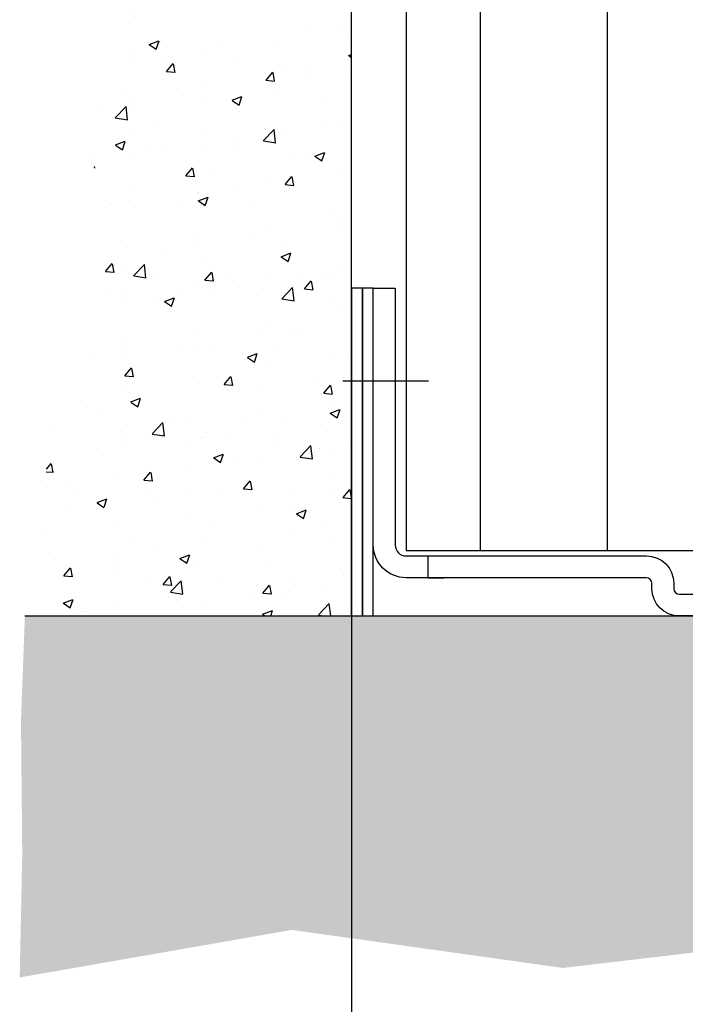
# Model space of a CAD drawing. Units: millimetres. Extents: x 4028 to 5250, y 1541 to 9486.
# Drawn here: x 4121 to 4182, y 4468 to 4559 of the extents above; entities that cross this region are included whole.
import ezdxf

# ---------------------------------------------------------------- set-up
doc = ezdxf.new("R2010")
doc.units = ezdxf.units.MM
doc.linetypes.add('MITTEX2', pattern=[4, 2.5, -0.5, 0.5, -0.5])
for name, color, linetype in [('03_Mittellinie', 1, 'MITTEX2'), ('05_Schraffur', 1, 'Continuous'), ('09_Bau', 7, 'Continuous'), ('104', 7, 'Continuous'), ('257035_Führungswinkel', 8, 'Continuous'), ('325411_Seitendichtung', 8, 'Continuous'), ('Mass', 7, 'Continuous')]:
    doc.layers.add(name, color=color, linetype=linetype)
doc.styles.add('Bemassungstext (DORMA)', font='isocpeur.ttf')
doc.dimstyles.new('DORMA_M', dxfattribs={"dimtxt": 3.5, "dimasz": 2.5, "dimexe": 2, "dimexo": 0, "dimgap": 1.5, "dimtad": 1, "dimdec": 8, "dimtxsty": 'Bemassungstext (DORMA)', "dimcen": 0.1, "dimclrt": 256, "dimadec": 8, "dimazin": 2, "dimtfac": 1, "dimtdec": 8, "dimtmove": 0, "dimatfit": 3, "dimfxl": 1, "dimtolj": 1, "dimarcsym": 0})

# ---------------------------------------------------------------- blocks, each defined once
blk = doc.blocks.new('Durchgang-VS-U')
at = {"layer": '05_Schraffur'}
h = blk.add_hatch(dxfattribs=at)
h.set_pattern_fill('AR-CONC', color=256, scale=0.05, style=0)
h.set_pattern_definition([(50, (0.5, 0), (9.1092334498002, -0.7969542769451543), [0.9525000000000001, -10.4775]), (355, (0.5, 0), (-1.76214129878335, 9.552832144108999), [0.762, -8.382]), (100.451, (1.2591, -0.0664125), (7.347125083297962, 8.755834391014593), [0.8095000000000001, -8.9045]), (46.18420000000001, (0.5, 2.54), (13.5539520446065, -2.102116396636358), [1.42875, -15.71625]), (96.6356, (1.629495, 2.364825), (11.87021172331186, 12.37127779450246), [1.21425, -13.35675]), (351.1840000000001, (0.5, 2.54), (11.8702302906967, 12.37125589302988), [1.143, -12.573]), (21, (1.77, 1.905), (7.580743991769165, -5.113275925838125), [0.9525000000000001, -10.4775]), (326.0000000000001, (1.77, 1.905), (3.090101417382354, 9.209398306115963), [0.762, -8.382]), (71.4514, (2.401725, 1.478895), (10.67082453850622, 4.096142885802872), [0.8095000000000001, -8.9045]), (37.50000000000001, (0.5, 0), (0.1544301625295909, 4.227751943657656), [0, -8.2804, 0, -8.509, 0, -8.41375]), (7.499999999999999, (0.5, 0), (3.340983125515288, 5.009028740905975), [0, -4.8514, 0, -8.0899, 0, -3.20675]), (327.5, (-2.3321, 0), (6.77952975834357, -0.2864371996336729), [0, -3.175, 0, -9.906, 0, -13.1445]), (317.5, (-3.6021, 0), (7.406459069300903, 1.271324551666651), [0, -4.1275, 0, -6.578600000000001, 0, -9.3345])])
edge = h.paths.add_edge_path()
edge.add_spline(control_points=[(2.220446049250313e-16, 120), (-4.558587891400647, 120.0765229275386), (-13.44406715154344, 118.9314692868226), (-22.81099750783131, 106.079711767604), (-15.32787879829629, 91.43361448056258), (-27.16781205061594, 76.81820027314436), (-16.01938616047819, 60.52249515252927), (-25.81500340073502, 46.30776888868248), (-20.84358565952298, 32.30922647996833), (-29.04319933711137, 18.36781139943726), (-28.07266233585033, 6.816069400437308), (-27.5, -9.263371962502046e-14)], knot_values=[0, 0, 0, 0, 13.48917375011651, 25.29328741670436, 41.34566092487738, 55.69901075109195, 73.46105874230184, 89.72729737212138, 100.7151134999923, 114.6885609924589, 134.8005906756196, 134.8005906756196, 134.8005906756196, 134.8005906756196], degree=3, periodic=0)
edge.add_line((-27.5, -9.263371962502046e-14), (0, 0))
edge.add_line((0, 0), (0, 120))
at = {"layer": '09_Bau'}
blk.add_lwpolyline([(-27.5, -9.263371962502046e-14), (0, 0), (0, 120)], dxfattribs=at)
blk = doc.blocks.new('257035_Fuehrungswinkel_V')
at = {"layer": '03_Mittellinie', "ltscale": 5}
for p, q in [((5.042365448658188, 18.5), (-2.796826831752185, 18.5)), ((35, -5.780829029573736), (35, 2.058363250836637))]:
    blk.add_line(p, q, dxfattribs=at)
at = {"layer": '257035_Führungswinkel'}
for p, q in [((42.93744000000004, 0.9999900999999967), (42.93744000000004, 11.0000001)), ((44.06255000000004, 11.0000001), (44.06255000000004, -1.559919900000005)), ((5, 2.5000001), (5, 0.4999900999999967)), ((42.5, 0.9999900999999967), (42.5, 0.9999900999999967)), ((42.5, 0.9999900999999967), (42.93744000000004, 0.9999900999999967)), ((5, 0.4999900999999967), (6.5, 0.4999900999999967)), ((25.5, -9.900000003337794e-06), (25.5, -9.900000003337794e-06)), ((25.5, -0.4999999000000002), (25.5, -0.4999999000000002))]:
    blk.add_line(p, q, dxfattribs=at)
for points in [[(44.0625519981106, -1.559912672234197, -0.2617375086424592), (41.5, -3), (28, -3, -0.414213562373095), (25.4999999, -0.4999998999999998), (25.5, -9.900000003337794e-06, 0.414213562373095), (25, 0.4999900999999967), (3.000000013636363, 0.4999899999999973, -0.4142135637044278), (0, 3.499989999999997), (0, 25.4999901), (0, 26.9999901), (2, 26.9999901), (2, 25.4999901), (2, 3.499990099999997, 0.414213562373095), (3, 2.499990099999997), (25, 2.499990199999996, -0.414213562373095), (27.5000001, -9.900000003337794e-06), (27.5, -0.4999999000000001, 0.414213562373095), (28, -0.9999999000000002), (41.5, -0.9999999000000002, 0.414213562373095), (42.5, 9.999999983634211e-08), (42.5, 14.0000001), (44.5, 14.0000001), (44.5, 9.999999983634211e-08)], [(42.93744000000004, 11.0000001), (42.93707999999998, 11.1590401, 0.0012098117), (42.93595999999997, 11.31907009999998, 0.0011815338), (42.93405000000001, 11.48023010000001, 0.0011809411), (42.93137000000002, 11.64172009999999, 0.0012340113), (42.92786999999998, 11.80257009999997, 0.0012803493), (42.92358000000002, 11.96208009999999, 0.0013253706), (42.91847999999999, 12.11943009999999, 0.001380427), (42.9126, 12.27395010000001, 0.0014510227), (42.90593999999999, 12.42473009999998, 0.001534169), (42.89857000000001, 12.57121009999998, 0.0016285874), (42.89046999999999, 12.7124801, 0.0017452877), (42.88171999999997, 12.8481301, 0.001876597), (42.87235000000004, 12.97731009999999, 0.0020451389), (42.86243000000002, 13.09981009999996, 0.0022351668), (42.85199, 13.21485010000001, 0.002476849), (42.84111999999999, 13.32241009999996, 0.002740319), (42.82986, 13.42187009999998, 0.0031251899), (42.81826999999998, 13.51338009999998, 0.0036042552), (42.80640999999997, 13.59648009999998, 0.0041261483), (42.7944, 13.67143009999999, 0.0045610604), (42.78231999999997, 13.73793010000001, 0.0058670089), (42.76998000000003, 13.79654009999999, 0.0083698791), (42.75735000000003, 13.8471401, 0.0087965411), (42.74547000000001, 13.88975010000002, 0.004878752), (42.73471000000001, 13.92416009999997, 0.016319079), (42.72125, 13.9529801, 0.051363916), (42.70107000000002, 13.9783201, 0.056724556), (42.67496999999997, 13.9999901, 0.04835112)], [(44.32501999999999, 13.9999901), (44.31378000000001, 13.99735010000001, 0.12827259), (44.30232000000001, 13.98875010000001, 0.081143938), (44.29063000000002, 13.97401009999996, 0.048523687), (44.27874000000003, 13.9529801, 0.032462113), (44.26669000000004, 13.92490010000001, 0.021726506), (44.25452000000001, 13.88975010000002, 0.015544442), (44.24227999999999, 13.84695010000002, 0.01143787), (44.23000999999999, 13.79654009999999, 0.0089531168), (44.21776, 13.73798009999999, 0.0070746058), (44.20559000000003, 13.67143009999999, 0.005830924), (44.19355999999999, 13.59646009999998, 0.004828793400000001), (44.18171999999998, 13.51338009999998, 0.004132829), (44.17014, 13.42188009999999, 0.0035478863), (44.15888000000001, 13.32241009999996, 0.0031282086), (44.14800000000002, 13.21483010000001, 0.0027509122), (44.13756999999998, 13.09981009999996, 0.0024633001), (44.12764000000004, 12.97740010000002, 0.0022373406), (44.11827, 12.8481301, 0.0020839578), (44.10953000000001, 12.71215010000001, 0.0018634001), (44.10142999999999, 12.57121009999998, 0.0016354227), (44.09406000000001, 12.42600010000002, 0.0016682813), (44.0874, 12.27395010000001, 0.0018315861), (44.08150000000001, 12.11442009999999, 0.0013437407), (44.07641999999998, 11.96208009999999, 0.0005296521), (44.07222000000002, 11.82233009999999, 0.0017219158), (44.06862999999998, 11.64172009999999, 0.002755929), (44.06540000000001, 11.36385010000001, 0.001342986), (44.06255999999996, 11.0000001, 0.0007163578999999999)], [(44.06255541116997, -1.559922301757021, 0.1373331253829151), (44.50000050030095, -1.946801161215126e-06)]]:
    blk.add_lwpolyline(points, format="xyb", dxfattribs=at)
for points in [[(27.5, -9.900000003337794e-06), (27.5, -9.900000003337794e-06), (27.5, -9.900000003337794e-06), (27.5, -9.900000003337794e-06), (27.5, -9.900000003337794e-06), (27.5, -9.900000003337794e-06), (27.5, -9.900000003337794e-06), (27.5, -9.900000003337794e-06), (27.5, -9.900000003337794e-06), (27.5, -9.900000003337794e-06), (27.5, -9.900000003337794e-06), (27.5, -9.900000003337794e-06), (27.5, -9.900000003337794e-06), (27.5, -9.900000003337794e-06), (27.5, -9.900000003337794e-06), (27.5, -9.900000003337794e-06), (27.5, -9.900000003337794e-06), (27.5, -9.900000003337794e-06), (27.5, -9.900000003337794e-06)], [(27.5, -0.4999999000000002), (27.5, -0.4999999000000002), (27.5, -0.4999999000000002), (27.5, -0.4999999000000002), (27.5, -0.4999999000000002), (27.5, -0.4999999000000002), (27.5, -0.4999999000000002), (27.5, -0.4999999000000002), (27.5, -0.4999999000000002), (27.5, -0.4999999000000002), (27.5, -0.4999999000000002), (27.5, -0.4999999000000002), (27.5, -0.4999999000000002), (27.5, -0.4999999000000002), (27.5, -0.4999999000000002), (27.5, -0.4999999000000002), (27.5, -0.4999999000000002), (27.5, -0.4999999000000002), (27.5, -0.4999999000000002)]]:
    blk.add_lwpolyline(points, dxfattribs=at)
blk = doc.blocks.new('Fahrflügel ISO OS OF')
at = {"layer": '325411_Seitendichtung'}
for p, q in [((-50.20585234782902, 140.3687425833773), (-50.20585234782902, 0)), ((-38.59871647887348, 140.3687425833773), (-38.59871647887348, 0))]:
    blk.add_line(p, q, dxfattribs=at)
blk.add_lwpolyline([(-56.97371708782896, 140.3687425833773), (-56.97371708782885, 0), (-21.14993048427255, 1.770786184351891e-09)], dxfattribs=at)
blk = doc.blocks.new('*D354')
at = {"layer": 'Defpoints', "color": 0, "transparency": 16777216}
for p in [(4151.444093479859, 4507.445090670351), (4225.943247888833, 4487.038482538319), (4225.943247888833, 4432.030704467574)]:
    blk.add_point(p, dxfattribs=at)
at = {"layer": 'Mass', "color": 0, "lineweight": -2, "transparency": 16777216}
for p, q in [((4151.444093479859, 4507.445090670351), (4151.444093479859, 4428.030704467574)), ((4225.943247888833, 4487.038482538319), (4225.943247888833, 4486.160708419534)), ((4225.943247888833, 4473.660708419534), (4225.943247888833, 4457.005362265569)), ((4225.943247888833, 4449.505362265569), (4225.943247888833, 4428.030704467574)), ((4156.444093479859, 4432.030704467574), (4220.943247888833, 4432.030704467574))]:
    blk.add_line(p, q, dxfattribs=at)
at = {"layer": 'Mass', "color": 0, "transparency": 16777216}
for points in [[(4156.444093479859, 4432.864037800907), (4156.444093479859, 4431.197371134241), (4151.444093479859, 4432.030704467574)], [(4220.943247888833, 4432.864037800907), (4220.943247888833, 4431.197371134241), (4225.943247888833, 4432.030704467574)]]:
    blk.add_solid(points, dxfattribs=at)
at = {"layer": 'Mass', "transparency": 16777216, "insert": (4188.693670684346, 4439.230704467574), "char_height": 7, "attachment_point": 5, "style": 'Bemassungstext (DORMA)'}
blk.add_mtext('\\A1;74,5', dxfattribs=at)
blk = doc.blocks.new('Estrich_4')
at = {"layer": '05_Schraffur'}
h = blk.add_hatch(dxfattribs=at)
h.set_pattern_fill('AR-CONC', color=256, scale=1.5, style=0)
h.set_pattern_definition([(49.99999999999999, (-429.6526270878288, -77.13008000000002), (10.7589027390113, -0.9412820247389266), [1.125, -12.375]), (355, (-429.6526270878288, -77.13008000000002), (-2.081270004195, 11.28288200550018), [0.8999999999999999, -9.899999999999999]), (100.4514, (-428.7560518878288, -77.20852010000002), (8.677640725710324, 10.3415931309143), [0.9561028500000002, -10.51713168]), (46.18420000000001, (-429.6526270878288, -74.13008000000002), (16.00861572938467, -2.482785214935272), [1.6875, -18.5625]), (96.63559999999998, (-428.3185759128288, -74.33697960500002), (14.01994058323055, 14.61176806350663), [1.43415432, -15.775695]), (351.1842, (-429.6526270878288, -74.13008000000002), (14.01992917700441, 14.61177901387987), [1.35, -14.85]), (21, (-428.1526270878288, -74.88008000000002), (8.953605781776925, -6.039283359980082), [1.125, -12.375]), (326.0000000000001, (-428.1526270878288, -74.88008000000002), (3.649729978823726, 10.8772506757028), [0.8999999999999999, -9.899999999999999]), (71.4514, (-427.4064935928288, -75.38335409000003), (12.60333942872235, 4.837957450649286), [0.9561028500000002, -10.51713168]), (37.50000000000001, (-429.6526270878288, -77.13008000000002), (0.18239782975936, 4.993407807469673), [0, -9.78, 0, -10.05, 0, -9.9375]), (7.499999999999999, (-429.6526270878288, -77.13008000000002), (3.946043061632229, 5.916175678235404), [0, -5.73, 0, -9.555, 0, -3.7875]), (327.5, (-432.9976270878288, -77.13008000000002), (8.007336542586135, -0.338323076015697), [0, -3.75, 0, -11.7, 0, -15.525]), (317.5, (-434.4976270878288, -77.13008000000002), (8.747792540135794, 1.501574734984765), [0, -4.875, 0, -7.77, 0, -11.025])])
h.paths.add_polyline_path([(9, 30), (9, -1.4210854715202e-14), (-9, 1.4210854715202e-14), (-9, 30), (-104.3313705389446, 29.99998999999991), (-104.689112121242, 20.40503313923398), (-104.5723132435801, 8.218373393915385), (-104.8059115698187, -3.097807698222937), (-79.89821397356025, 1.254569644907292), (-55.08657051602165, -2.227332229596982), (-25.4867218738226, 1.254569644907292), (-0.6750818622953147, -0.921617434381119), (18.91305625849338, 0.8193335028707907), (42.41881993583331, -2.227332229596982), (65.0540005390518, 1.254569644907292), (76.37159084066082, -2.662568371633029), (120.4075833075959, 0.4713497121634873), (150.0531416621002, 19.09931834401766), (152.6059847310787, 30)])
at = {"layer": '09_Bau'}
blk.add_line((-104.3313705389446, 29.99998999999991), (-9, 29.99998999999991), dxfattribs=at)

msp = doc.modelspace()

# ---------------------------------------------------------------- linework, layer by layer
at = {"layer": 'Mass', "color": 8}
for points in [[(4151.448000804309, 4503.984759921998), (4152.448000804309, 4503.984759921998), (4152.448000804309, 4533.984759921998), (4151.448000804309, 4533.984759921998)], [(4152.448000804309, 4503.984759921998), (4153.448000804309, 4503.984759921998), (4153.448000804309, 4533.984759921998), (4152.448000804309, 4533.984759921998)]]:
    msp.add_lwpolyline(points, close=True, dxfattribs=at)

# ---------------------------------------------------------------- block references
at = {"layer": '09_Bau'}
for name, p in [('Durchgang-VS-U', (4151.445079161441, 4503.984789722)), ('Estrich_4', (4225.885414003102, 4473.984799721999))]:
    msp.add_blockref(name, p, dxfattribs=at)
at = {"layer": '104', "color": 40, "linetype": 'Continuous'}
msp.add_blockref('Fahrflügel ISO OS OF', (4213.443247892138, 4509.984789722), dxfattribs=at)
at = {"layer": '257035_Führungswinkel'}
msp.add_blockref('257035_Fuehrungswinkel_V', (4153.448000804309, 4506.984789722), dxfattribs=at)

# ---------------------------------------------------------------- dimensions: what is measured, and where the dimension line sits
at = {"layer": 'Mass'}
dim = msp.add_linear_dim(base=(4225.943247888833, 4432.030704467574), p1=(4151.444093479859, 4507.445090670351), p2=(4225.943247888833, 4487.038482538319), dimstyle='DORMA_M', override={"dimdec": 1}, dxfattribs=at)
dim.commit()
dim.dimension.update_dxf_attribs({"geometry": '*D354', "text_midpoint": (4188.693670684346, 4439.230704467574)})

doc.saveas('drawing.dxf')
